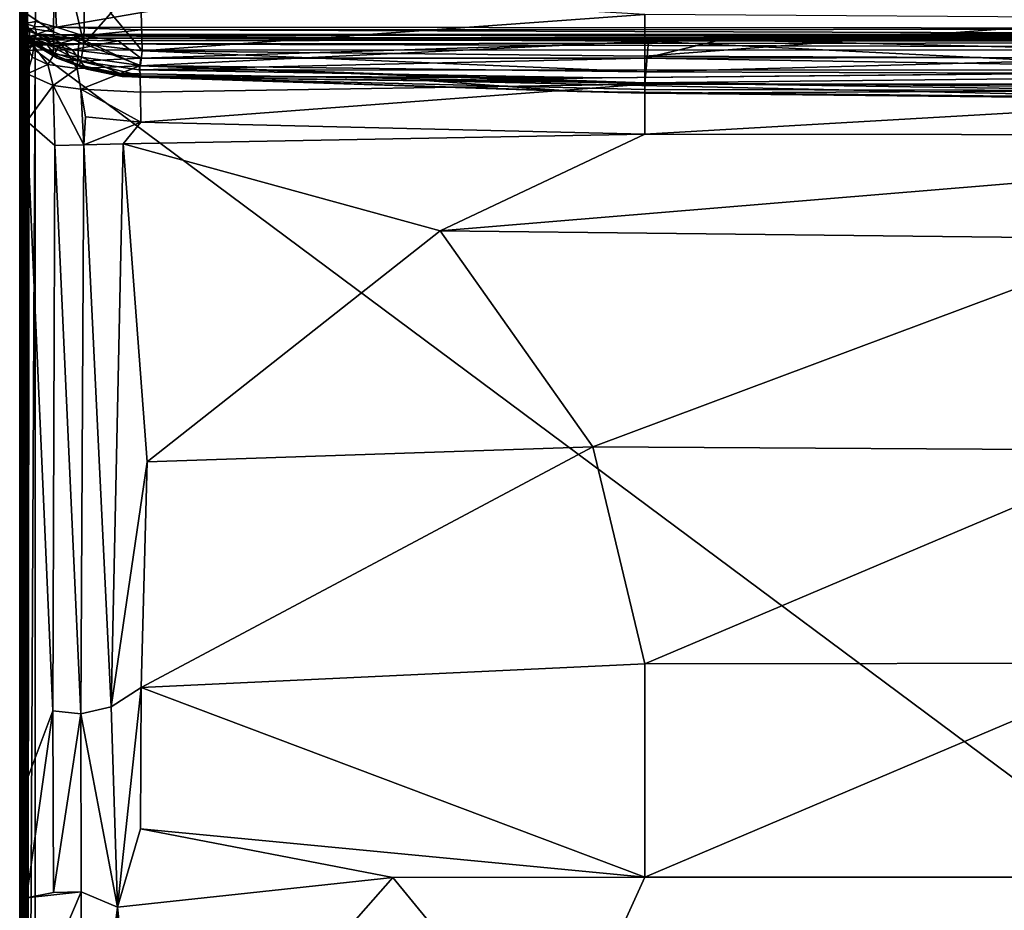
# Model space of a CAD drawing. Units: inches. Extents: x 0 to 86, y -41 to 0.
# Drawn here: x 28 to 40.2, y -17.9 to -6.9 of the extents above; entities that cross this region are included whole.
import ezdxf

# ---------------------------------------------------------------- set-up
doc = ezdxf.new("R2010")
doc.units = ezdxf.units.IN
doc.header["$MEASUREMENT"] = 0
doc.layers.add('SEAT-FABRIC', color=5, linetype='Continuous')

msp = doc.modelspace()

# ---------------------------------------------------------------- linework, layer by layer
at = {"layer": 'SEAT-FABRIC'}
for points in [[(28.005, -0.094, 6.1), (28.005, -0.094, 6.1), (28.005, -27.906, 13.9), (28.003, -0.125, 13.903)], [(28.005, -0.094, 6.1), (28.005, -0.094, 6.1), (28.003, -27.875, 6.097), (28.005, -27.906, 13.9)], [(28.003, -27.875, 6.097), (28.003, -27.875, 6.097), (28.005, -0.094, 6.1), (28.007, -0.104, 6.086)], [(28.003, -27.875, 6.097), (28.003, -27.875, 6.097), (28.026, -0.101, 6.049), (28.024, -27.891, 6.052)], [(28.003, -27.875, 6.097), (28.003, -27.875, 6.097), (28.007, -0.104, 6.086), (28.026, -0.101, 6.049)], [(28.003, -0.125, 13.903), (28.003, -0.125, 13.903), (28.026, -27.899, 13.951), (28.024, -0.109, 13.948)], [(28.024, -0.109, 13.948), (28.024, -0.109, 13.948), (28.061, -27.902, 13.981), (28.056, -0.093, 13.977)], [(28.024, -27.891, 6.052), (28.024, -27.891, 6.052), (28.026, -0.101, 6.049), (28.061, -0.098, 6.019)], [(28.024, -27.891, 6.052), (28.024, -27.891, 6.052), (28.061, -0.098, 6.019), (28.056, -27.907, 6.023)], [(28.024, -0.109, 13.948), (28.024, -0.109, 13.948), (28.026, -27.899, 13.951), (28.061, -27.902, 13.981)], [(28.056, -0.093, 13.977), (28.056, -0.093, 13.977), (28.061, -27.902, 13.981), (28.095, -0.101, 13.996)], [(28.056, -27.907, 6.023), (28.056, -27.907, 6.023), (28.061, -0.098, 6.019), (28.095, -27.899, 6.004)], [(28.095, -27.899, 6.004), (28.095, -27.899, 6.004), (28.061, -0.098, 6.019), (28.099, -0.127, 6.002)], [(28.095, -0.101, 13.996), (28.095, -0.101, 13.996), (28.061, -27.902, 13.981), (28.099, -27.903, 13.996)], [(83.899, -0.096, 13.996), (83.899, -0.096, 13.996), (28.095, -0.101, 13.996), (28.099, -27.903, 13.996)], [(83.899, -0.096, 13.996), (83.899, -0.096, 13.996), (28.099, -27.903, 13.996), (83.904, -27.899, 13.996)], [(83.901, -27.903, 6.004), (83.901, -27.903, 6.004), (28.099, -0.127, 6.002), (83.904, -0.098, 6.004)], [(28.003, -0.125, 13.903), (28.003, -0.125, 13.903), (28.007, -27.896, 13.914), (28.026, -27.899, 13.951)], [(28.003, -0.125, 13.903), (28.003, -0.125, 13.903), (28.005, -27.906, 13.9), (28.007, -27.896, 13.914)], [(83.901, -27.903, 6.004), (83.901, -27.903, 6.004), (28.095, -27.899, 6.004), (28.099, -0.127, 6.002)], [(28.002, -6.907, 14.2), (28.002, -6.907, 14.2), (28.001, -2.299, 14.223), (28.013, -2.25, 14.181)], [(28.001, -2.299, 14.223), (28.001, -2.299, 14.223), (28.002, -6.907, 14.2), (28.004, -6.966, 22.474)], [(28.001, -2.299, 14.223), (28.001, -2.299, 14.223), (28.004, -6.966, 22.474), (28.002, -6.742, 23.778)], [(28.002, -6.907, 14.2), (28.002, -6.907, 14.2), (28.059, -2.243, 14.094), (28.07, -6.927, 14.075)], [(28.002, -6.907, 14.2), (28.002, -6.907, 14.2), (28.013, -2.25, 14.181), (28.059, -2.243, 14.094)], [(28.07, -6.927, 14.075), (28.07, -6.927, 14.075), (28.059, -2.243, 14.094), (28.119, -2.26, 14.04)], [(28.07, -6.927, 14.075), (28.07, -6.927, 14.075), (28.119, -2.26, 14.04), (28.2, -2.261, 14.006)], [(28.07, -6.927, 14.075), (28.07, -6.927, 14.075), (28.2, -2.261, 14.006), (28.196, -6.902, 14.005)], [(28.2, -2.261, 14.006), (28.2, -2.261, 14.006), (28.459, -6.974, 14.004), (28.196, -6.902, 14.005)], [(55.806, -2.258, 14.007), (55.806, -2.258, 14.007), (28.459, -6.974, 14.004), (28.2, -2.261, 14.006)], [(55.806, -2.258, 14.007), (55.806, -2.258, 14.007), (55.252, -6.992, 14.006), (28.459, -6.974, 14.004)], [(28.436, -5.64, 28.999), (28.436, -5.64, 28.999), (28.09, -6.809, 24.119), (28.42, -7.03, 24.056)], [(28.436, -5.64, 28.999), (28.436, -5.64, 28.999), (28.42, -7.03, 24.056), (28.797, -7.179, 24.078)], [(28.797, -7.179, 24.078), (28.797, -7.179, 24.078), (28.818, -5.732, 29.205), (28.436, -5.64, 28.999)], [(28.797, -7.179, 24.078), (28.797, -7.179, 24.078), (29.129, -6.799, 25.72), (28.818, -5.732, 29.205)], [(29.519, -7.267, 24.206), (29.519, -7.267, 24.206), (29.5, -6.447, 27.087), (29.129, -6.799, 25.72)], [(35.75, -6.815, 26.301), (35.75, -6.815, 26.301), (29.5, -6.447, 27.087), (29.519, -7.267, 24.206)], [(28.041, -6.844, 23.775), (28.041, -6.844, 23.775), (28.002, -6.742, 23.778), (28.004, -6.966, 22.474)], [(28.107, -6.987, 23.361), (28.107, -6.987, 23.361), (28.09, -6.809, 24.119), (28.041, -6.844, 23.775)], [(28.09, -6.809, 24.119), (28.09, -6.809, 24.119), (28.107, -6.987, 23.361), (28.42, -7.03, 24.056)], [(28.797, -7.179, 24.078), (28.797, -7.179, 24.078), (29.519, -7.267, 24.206), (29.129, -6.799, 25.72)], [(35.75, -6.815, 26.301), (35.75, -6.815, 26.301), (29.519, -7.267, 24.206), (35.75, -7.331, 24.3)], [(35.75, -7.331, 24.3), (35.75, -7.331, 24.3), (42, -6.858, 26.315), (35.75, -6.815, 26.301)], [(28.012, -7.012, 14.615), (28.012, -7.012, 14.615), (28.004, -6.966, 22.474), (28.002, -6.907, 14.2)], [(28.02, -6.969, 14.186), (28.02, -6.969, 14.186), (28.002, -6.907, 14.2), (28.07, -6.927, 14.075)], [(28.002, -6.907, 14.2), (28.002, -6.907, 14.2), (28.02, -6.969, 14.186), (28.012, -7.012, 14.615)], [(28.041, -6.844, 23.775), (28.041, -6.844, 23.775), (28.004, -6.966, 22.474), (28.081, -7.079, 22.538)], [(28.07, -6.927, 14.075), (28.07, -6.927, 14.075), (28.121, -7.027, 14.086), (28.02, -6.969, 14.186)], [(28.081, -7.079, 22.538), (28.081, -7.079, 22.538), (28.107, -6.987, 23.361), (28.041, -6.844, 23.775)], [(28.196, -6.902, 14.005), (28.196, -6.902, 14.005), (28.184, -6.963, 14.02), (28.07, -6.927, 14.075)], [(28.07, -6.927, 14.075), (28.07, -6.927, 14.075), (28.184, -6.963, 14.02), (28.121, -7.027, 14.086)], [(28.184, -6.963, 14.02), (28.184, -6.963, 14.02), (28.196, -6.902, 14.005), (28.459, -6.974, 14.004)], [(35.75, -7.331, 24.3), (35.75, -7.331, 24.3), (42, -7.359, 24.307), (42, -6.858, 26.315)], [(28.044, -7.079, 21.141), (28.044, -7.079, 21.141), (28.004, -6.966, 22.474), (28.012, -7.012, 14.615)], [(28.081, -7.079, 22.538), (28.081, -7.079, 22.538), (28.004, -6.966, 22.474), (28.044, -7.079, 21.141)], [(28.02, -6.969, 14.186), (28.02, -6.969, 14.186), (28.053, -7.028, 14.183), (28.012, -7.012, 14.615)], [(28.044, -7.079, 21.141), (28.044, -7.079, 21.141), (28.012, -7.012, 14.615), (28.046, -7.081, 14.688)], [(28.012, -7.012, 14.615), (28.012, -7.012, 14.615), (28.053, -7.028, 14.183), (28.046, -7.081, 14.688)], [(28.121, -7.027, 14.086), (28.121, -7.027, 14.086), (28.053, -7.028, 14.183), (28.02, -6.969, 14.186)], [(28.046, -7.081, 14.688), (28.046, -7.081, 14.688), (28.053, -7.028, 14.183), (28.123, -7.088, 14.176)], [(28.121, -7.027, 14.086), (28.121, -7.027, 14.086), (28.123, -7.088, 14.176), (28.053, -7.028, 14.183)], [(28.081, -7.079, 22.538), (28.081, -7.079, 22.538), (28.424, -7.204, 23.212), (28.107, -6.987, 23.361)], [(28.091, -7.123, 14.19), (28.091, -7.123, 14.19), (28.194, -7.07, 15.893), (28.196, -7.069, 14.197)], [(28.189, -7.109, 14.109), (28.189, -7.109, 14.109), (28.091, -7.123, 14.19), (28.196, -7.069, 14.197)], [(28.091, -7.123, 14.19), (28.091, -7.123, 14.19), (28.114, -7.104, 15.876), (28.194, -7.07, 15.893)], [(28.42, -7.03, 24.056), (28.42, -7.03, 24.056), (28.107, -6.987, 23.361), (28.424, -7.204, 23.212)], [(28.194, -7.07, 15.893), (28.194, -7.07, 15.893), (28.114, -7.104, 15.876), (28.174, -7.111, 15.979)], [(28.212, -7.06, 14.076), (28.212, -7.06, 14.076), (28.121, -7.027, 14.086), (28.184, -6.963, 14.02)], [(28.212, -7.06, 14.076), (28.212, -7.06, 14.076), (28.123, -7.088, 14.176), (28.121, -7.027, 14.086)], [(28.19, -7.118, 14.192), (28.19, -7.118, 14.192), (28.123, -7.088, 14.176), (28.212, -7.06, 14.076)], [(28.737, -7.11, 16.045), (28.737, -7.11, 16.045), (28.194, -7.07, 15.893), (28.174, -7.111, 15.979)], [(28.184, -6.963, 14.02), (28.184, -6.963, 14.02), (28.459, -6.974, 14.004), (28.212, -7.06, 14.076)], [(28.196, -7.069, 14.197), (28.196, -7.069, 14.197), (55.811, -7.107, 14.113), (28.189, -7.109, 14.109)], [(28.212, -7.06, 14.076), (28.212, -7.06, 14.076), (28.44, -7.13, 14.123), (28.19, -7.118, 14.192)], [(28.719, -7.065, 15.937), (28.719, -7.065, 15.937), (28.194, -7.07, 15.893), (28.737, -7.11, 16.045)], [(28.194, -7.07, 15.893), (28.194, -7.07, 15.893), (28.719, -7.065, 15.937), (28.196, -7.069, 14.197)], [(28.196, -7.069, 14.197), (28.196, -7.069, 14.197), (28.719, -7.065, 15.937), (55.803, -7.068, 14.199)], [(28.196, -7.069, 14.197), (28.196, -7.069, 14.197), (55.803, -7.068, 14.199), (55.811, -7.107, 14.113)], [(28.212, -7.06, 14.076), (28.212, -7.06, 14.076), (28.459, -6.974, 14.004), (28.79, -7.082, 14.042)], [(28.212, -7.06, 14.076), (28.212, -7.06, 14.076), (28.79, -7.082, 14.042), (28.44, -7.13, 14.123)], [(28.797, -7.179, 24.078), (28.797, -7.179, 24.078), (28.42, -7.03, 24.056), (28.424, -7.204, 23.212)], [(28.79, -7.082, 14.042), (28.79, -7.082, 14.042), (28.459, -6.974, 14.004), (29.507, -7.005, 14.01)], [(29.507, -7.005, 14.01), (29.507, -7.005, 14.01), (28.459, -6.974, 14.004), (55.252, -6.992, 14.006)], [(55.803, -7.068, 14.199), (55.803, -7.068, 14.199), (28.719, -7.065, 15.937), (55.771, -7.064, 15.88)], [(28.719, -7.065, 15.937), (28.719, -7.065, 15.937), (55.262, -7.071, 15.964), (55.771, -7.064, 15.88)], [(28.737, -7.11, 16.045), (28.737, -7.11, 16.045), (55.262, -7.071, 15.964), (28.719, -7.065, 15.937)], [(28.737, -7.11, 16.045), (28.737, -7.11, 16.045), (35.795, -7.146, 16.08), (55.262, -7.071, 15.964)], [(42.968, -7.053, 14.041), (42.968, -7.053, 14.041), (28.79, -7.082, 14.042), (29.507, -7.005, 14.01)], [(36.69, -7.13, 14.107), (36.69, -7.13, 14.107), (28.79, -7.082, 14.042), (42.968, -7.053, 14.041)], [(29.507, -7.005, 14.01), (29.507, -7.005, 14.01), (55.252, -6.992, 14.006), (42.968, -7.053, 14.041)], [(55.358, -7.105, 16.038), (55.358, -7.105, 16.038), (55.262, -7.071, 15.964), (35.795, -7.146, 16.08)], [(46.839, -7.122, 14.106), (46.839, -7.122, 14.106), (36.69, -7.13, 14.107), (42.968, -7.053, 14.041)], [(28.013, -7.25, 14.181), (28.013, -7.25, 14.181), (28.004, -7.263, 15.886), (28.052, -7.163, 15.894)], [(28.004, -7.263, 15.886), (28.004, -7.263, 15.886), (28.045, -7.233, 15.968), (28.052, -7.163, 15.894)], [(28.013, -7.25, 14.181), (28.013, -7.25, 14.181), (28.052, -7.163, 15.894), (28.048, -7.172, 14.179)], [(28.053, -7.265, 14.099), (28.053, -7.265, 14.099), (28.013, -7.25, 14.181), (28.048, -7.172, 14.179)], [(28.046, -7.081, 14.688), (28.046, -7.081, 14.688), (28.106, -7.142, 15.242), (28.044, -7.079, 21.141)], [(28.044, -7.079, 21.141), (28.044, -7.079, 21.141), (28.106, -7.142, 15.242), (28.11, -7.14, 21.769)], [(28.044, -7.079, 21.141), (28.044, -7.079, 21.141), (28.11, -7.14, 21.769), (28.081, -7.079, 22.538)], [(28.122, -7.154, 15.996), (28.122, -7.154, 15.996), (28.045, -7.233, 15.968), (28.103, -7.227, 16.029)], [(28.122, -7.154, 15.996), (28.122, -7.154, 15.996), (28.052, -7.163, 15.894), (28.045, -7.233, 15.968)], [(28.106, -7.142, 15.242), (28.106, -7.142, 15.242), (28.046, -7.081, 14.688), (28.118, -7.137, 14.581)], [(28.046, -7.081, 14.688), (28.046, -7.081, 14.688), (28.123, -7.088, 14.176), (28.118, -7.137, 14.581)], [(28.048, -7.172, 14.179), (28.048, -7.172, 14.179), (28.052, -7.163, 15.894), (28.091, -7.123, 14.19)], [(28.091, -7.123, 14.19), (28.091, -7.123, 14.19), (28.158, -7.18, 14.051), (28.048, -7.172, 14.179)], [(28.048, -7.172, 14.179), (28.048, -7.172, 14.179), (28.158, -7.18, 14.051), (28.053, -7.265, 14.099)], [(28.174, -7.111, 15.979), (28.174, -7.111, 15.979), (28.114, -7.104, 15.876), (28.052, -7.163, 15.894)], [(28.091, -7.123, 14.19), (28.091, -7.123, 14.19), (28.052, -7.163, 15.894), (28.114, -7.104, 15.876)], [(28.174, -7.111, 15.979), (28.174, -7.111, 15.979), (28.052, -7.163, 15.894), (28.122, -7.154, 15.996)], [(28.053, -7.265, 14.099), (28.053, -7.265, 14.099), (28.158, -7.18, 14.051), (28.119, -7.26, 14.04)], [(28.081, -7.079, 22.538), (28.081, -7.079, 22.538), (28.413, -7.307, 22.23), (28.424, -7.204, 23.212)], [(28.413, -7.307, 22.23), (28.413, -7.307, 22.23), (28.081, -7.079, 22.538), (28.11, -7.14, 21.769)], [(28.091, -7.123, 14.19), (28.091, -7.123, 14.19), (28.189, -7.109, 14.109), (28.158, -7.18, 14.051)], [(28.122, -7.154, 15.996), (28.122, -7.154, 15.996), (28.103, -7.227, 16.029), (28.178, -7.208, 16.063)], [(28.106, -7.142, 15.242), (28.106, -7.142, 15.242), (28.118, -7.137, 14.581), (28.464, -7.356, 15.502)], [(28.413, -7.307, 22.23), (28.413, -7.307, 22.23), (28.11, -7.14, 21.769), (28.106, -7.142, 15.242)], [(28.464, -7.356, 15.502), (28.464, -7.356, 15.502), (28.413, -7.307, 22.23), (28.106, -7.142, 15.242)], [(28.123, -7.088, 14.176), (28.123, -7.088, 14.176), (28.161, -7.138, 14.344), (28.118, -7.137, 14.581)], [(28.328, -7.179, 14.271), (28.328, -7.179, 14.271), (28.118, -7.137, 14.581), (28.161, -7.138, 14.344)], [(28.464, -7.356, 15.502), (28.464, -7.356, 15.502), (28.118, -7.137, 14.581), (28.419, -7.29, 14.644)], [(28.419, -7.29, 14.644), (28.419, -7.29, 14.644), (28.118, -7.137, 14.581), (28.328, -7.179, 14.271)], [(28.158, -7.18, 14.051), (28.158, -7.18, 14.051), (28.193, -7.256, 14.008), (28.119, -7.26, 14.04)], [(28.122, -7.154, 15.996), (28.122, -7.154, 15.996), (28.178, -7.208, 16.063), (28.174, -7.111, 15.979)], [(28.19, -7.118, 14.192), (28.19, -7.118, 14.192), (28.161, -7.138, 14.344), (28.123, -7.088, 14.176)], [(28.189, -7.109, 14.109), (28.189, -7.109, 14.109), (55.826, -7.159, 14.061), (28.158, -7.18, 14.051)], [(28.158, -7.18, 14.051), (28.158, -7.18, 14.051), (55.826, -7.159, 14.061), (55.811, -7.252, 14.01)], [(28.158, -7.18, 14.051), (28.158, -7.18, 14.051), (55.811, -7.252, 14.01), (28.193, -7.256, 14.008)], [(28.328, -7.179, 14.271), (28.328, -7.179, 14.271), (28.161, -7.138, 14.344), (28.19, -7.118, 14.192)], [(28.737, -7.11, 16.045), (28.737, -7.11, 16.045), (28.174, -7.111, 15.979), (28.512, -7.17, 16.089)], [(28.512, -7.17, 16.089), (28.512, -7.17, 16.089), (28.174, -7.111, 15.979), (28.178, -7.208, 16.063)], [(28.512, -7.17, 16.089), (28.512, -7.17, 16.089), (28.178, -7.208, 16.063), (28.35, -7.434, 16.206)], [(28.189, -7.109, 14.109), (28.189, -7.109, 14.109), (55.811, -7.107, 14.113), (55.826, -7.159, 14.061)], [(28.328, -7.179, 14.271), (28.328, -7.179, 14.271), (28.19, -7.118, 14.192), (28.44, -7.13, 14.123)], [(28.655, -7.254, 14.327), (28.655, -7.254, 14.327), (28.328, -7.179, 14.271), (28.44, -7.13, 14.123)], [(28.751, -7.394, 14.689), (28.751, -7.394, 14.689), (28.328, -7.179, 14.271), (28.655, -7.254, 14.327)], [(28.751, -7.394, 14.689), (28.751, -7.394, 14.689), (28.419, -7.29, 14.644), (28.328, -7.179, 14.271)], [(28.512, -7.17, 16.089), (28.512, -7.17, 16.089), (28.35, -7.434, 16.206), (28.712, -7.483, 16.315)], [(28.797, -7.179, 24.078), (28.797, -7.179, 24.078), (28.424, -7.204, 23.212), (28.768, -7.344, 23.228)], [(28.79, -7.082, 14.042), (28.79, -7.082, 14.042), (29.22, -7.143, 14.106), (28.44, -7.13, 14.123)], [(28.44, -7.13, 14.123), (28.44, -7.13, 14.123), (29.22, -7.143, 14.106), (28.655, -7.254, 14.327)], [(28.512, -7.17, 16.089), (28.512, -7.17, 16.089), (28.712, -7.483, 16.315), (28.737, -7.11, 16.045)], [(29.502, -7.355, 14.465), (29.502, -7.355, 14.465), (28.655, -7.254, 14.327), (29.22, -7.143, 14.106)], [(29.489, -7.45, 16.34), (29.489, -7.45, 16.34), (28.737, -7.11, 16.045), (28.712, -7.483, 16.315)], [(29.489, -7.45, 16.34), (29.489, -7.45, 16.34), (35.795, -7.146, 16.08), (28.737, -7.11, 16.045)], [(28.768, -7.344, 23.228), (28.768, -7.344, 23.228), (29.499, -7.447, 23.349), (28.797, -7.179, 24.078)], [(36.69, -7.13, 14.107), (36.69, -7.13, 14.107), (29.22, -7.143, 14.106), (28.79, -7.082, 14.042)], [(29.499, -7.447, 23.349), (29.499, -7.447, 23.349), (29.519, -7.267, 24.206), (28.797, -7.179, 24.078)], [(36.69, -7.13, 14.107), (36.69, -7.13, 14.107), (29.502, -7.355, 14.465), (29.22, -7.143, 14.106)], [(29.489, -7.45, 16.34), (29.489, -7.45, 16.34), (35.75, -7.68, 16.444), (35.795, -7.146, 16.08)], [(36.69, -7.13, 14.107), (36.69, -7.13, 14.107), (35.75, -7.356, 14.568), (29.502, -7.355, 14.465)], [(45.245, -7.341, 14.566), (45.245, -7.341, 14.566), (35.75, -7.356, 14.568), (36.69, -7.13, 14.107)], [(35.75, -7.68, 16.444), (35.75, -7.68, 16.444), (46.487, -7.68, 16.435), (35.795, -7.146, 16.08)], [(55.358, -7.105, 16.038), (55.358, -7.105, 16.038), (35.795, -7.146, 16.08), (54.751, -7.14, 16.084)], [(46.487, -7.68, 16.435), (46.487, -7.68, 16.435), (54.751, -7.14, 16.084), (35.795, -7.146, 16.08)], [(45.245, -7.341, 14.566), (45.245, -7.341, 14.566), (36.69, -7.13, 14.107), (46.839, -7.122, 14.106)], [(28.001, -27.777, 14.235), (28.001, -27.777, 14.235), (28.013, -7.25, 14.181), (28.013, -27.819, 14.188)], [(28.001, -27.777, 14.235), (28.001, -27.777, 14.235), (28.002, -7.297, 14.219), (28.013, -7.25, 14.181)], [(28.001, -27.777, 14.235), (28.001, -27.777, 14.235), (28.002, -17.959, 16.903), (28.002, -7.297, 14.219)], [(28.002, -7.297, 14.219), (28.002, -7.297, 14.219), (28.004, -7.263, 15.886), (28.013, -7.25, 14.181)], [(28.002, -7.297, 14.219), (28.002, -7.297, 14.219), (28.002, -17.959, 16.903), (28.004, -7.263, 15.886)], [(28.002, -17.959, 16.903), (28.002, -17.959, 16.903), (28.012, -16.495, 16.855), (28.004, -7.263, 15.886)], [(28.004, -7.263, 15.886), (28.004, -7.263, 15.886), (28.008, -7.611, 15.995), (28.045, -7.233, 15.968)], [(28.008, -7.611, 15.995), (28.008, -7.611, 15.995), (28.004, -7.263, 15.886), (28.012, -16.495, 16.855)], [(28.093, -7.55, 16.108), (28.093, -7.55, 16.108), (28.045, -7.233, 15.968), (28.008, -7.611, 15.995)], [(28.013, -27.819, 14.188), (28.013, -27.819, 14.188), (28.013, -7.25, 14.181), (28.053, -7.265, 14.099)], [(28.013, -27.819, 14.188), (28.013, -27.819, 14.188), (28.053, -7.265, 14.099), (28.047, -27.784, 14.105)], [(28.103, -7.227, 16.029), (28.103, -7.227, 16.029), (28.045, -7.233, 15.968), (28.093, -7.55, 16.108)], [(28.047, -27.784, 14.105), (28.047, -27.784, 14.105), (28.053, -7.265, 14.099), (28.119, -7.26, 14.04)], [(28.047, -27.784, 14.105), (28.047, -27.784, 14.105), (28.119, -7.26, 14.04), (28.092, -27.812, 14.06)], [(28.092, -27.812, 14.06), (28.092, -27.812, 14.06), (28.193, -7.256, 14.008), (28.191, -27.808, 14.009)], [(28.092, -27.812, 14.06), (28.092, -27.812, 14.06), (28.119, -7.26, 14.04), (28.193, -7.256, 14.008)], [(28.103, -7.227, 16.029), (28.103, -7.227, 16.029), (28.093, -7.55, 16.108), (28.157, -7.346, 16.1)], [(28.157, -7.346, 16.1), (28.157, -7.346, 16.1), (28.178, -7.208, 16.063), (28.103, -7.227, 16.029)], [(28.35, -7.434, 16.206), (28.35, -7.434, 16.206), (28.178, -7.208, 16.063), (28.157, -7.346, 16.1)], [(28.193, -7.256, 14.008), (28.193, -7.256, 14.008), (55.808, -27.806, 14.008), (28.191, -27.808, 14.009)], [(28.193, -7.256, 14.008), (28.193, -7.256, 14.008), (55.811, -7.252, 14.01), (55.808, -27.806, 14.008)], [(28.768, -7.344, 23.228), (28.768, -7.344, 23.228), (28.424, -7.204, 23.212), (28.413, -7.307, 22.23)], [(28.834, -7.494, 15.234), (28.834, -7.494, 15.234), (28.413, -7.307, 22.23), (28.464, -7.356, 15.502)], [(28.768, -7.344, 23.228), (28.768, -7.344, 23.228), (28.413, -7.307, 22.23), (28.743, -7.444, 22.253)], [(28.834, -7.494, 15.234), (28.834, -7.494, 15.234), (28.743, -7.444, 22.253), (28.413, -7.307, 22.23)], [(28.464, -7.356, 15.502), (28.464, -7.356, 15.502), (28.419, -7.29, 14.644), (28.751, -7.394, 14.689)], [(29.502, -7.355, 14.465), (29.502, -7.355, 14.465), (28.751, -7.394, 14.689), (28.655, -7.254, 14.327)], [(29.499, -7.447, 23.349), (29.499, -7.447, 23.349), (35.75, -7.525, 23.285), (29.519, -7.267, 24.206)], [(29.519, -7.267, 24.206), (29.519, -7.267, 24.206), (35.75, -7.525, 23.285), (35.75, -7.331, 24.3)], [(28.35, -7.434, 16.206), (28.35, -7.434, 16.206), (28.157, -7.346, 16.1), (28.093, -7.55, 16.108)], [(28.35, -7.434, 16.206), (28.35, -7.434, 16.206), (28.093, -7.55, 16.108), (28.415, -7.697, 16.307)], [(28.712, -7.483, 16.315), (28.712, -7.483, 16.315), (28.35, -7.434, 16.206), (28.415, -7.697, 16.307)], [(28.751, -7.394, 14.689), (28.751, -7.394, 14.689), (28.834, -7.494, 15.234), (28.464, -7.356, 15.502)], [(28.768, -7.344, 23.228), (28.768, -7.344, 23.228), (28.743, -7.444, 22.253), (29.248, -7.548, 22.376)], [(28.743, -7.444, 22.253), (28.743, -7.444, 22.253), (29.269, -7.585, 15.497), (29.127, -7.552, 20.619)], [(28.743, -7.444, 22.253), (28.743, -7.444, 22.253), (28.834, -7.494, 15.234), (29.269, -7.585, 15.497)], [(29.248, -7.548, 22.376), (29.248, -7.548, 22.376), (28.743, -7.444, 22.253), (29.127, -7.552, 20.619)], [(29.481, -7.501, 14.856), (29.481, -7.501, 14.856), (28.751, -7.394, 14.689), (29.502, -7.355, 14.465)], [(29.503, -7.574, 15.197), (29.503, -7.574, 15.197), (28.834, -7.494, 15.234), (28.751, -7.394, 14.689)], [(29.503, -7.574, 15.197), (29.503, -7.574, 15.197), (28.751, -7.394, 14.689), (29.481, -7.501, 14.856)], [(29.499, -7.447, 23.349), (29.499, -7.447, 23.349), (28.768, -7.344, 23.228), (29.248, -7.548, 22.376)], [(29.481, -7.501, 14.856), (29.481, -7.501, 14.856), (29.502, -7.355, 14.465), (35.75, -7.356, 14.568)], [(29.481, -7.501, 14.856), (29.481, -7.501, 14.856), (35.75, -7.356, 14.568), (45.063, -7.504, 15.069)], [(35.75, -7.525, 23.285), (35.75, -7.525, 23.285), (42, -7.359, 24.307), (35.75, -7.331, 24.3)], [(45.245, -7.341, 14.566), (45.245, -7.341, 14.566), (45.063, -7.504, 15.069), (35.75, -7.356, 14.568)], [(35.75, -7.525, 23.285), (35.75, -7.525, 23.285), (45.385, -7.558, 23.227), (42, -7.359, 24.307)], [(28.026, -8.291, 16.112), (28.026, -8.291, 16.112), (28.093, -7.55, 16.108), (28.008, -7.611, 15.995)], [(28.089, -8.139, 16.176), (28.089, -8.139, 16.176), (28.093, -7.55, 16.108), (28.026, -8.291, 16.112)], [(28.415, -7.697, 16.307), (28.415, -7.697, 16.307), (28.093, -7.55, 16.108), (28.089, -8.139, 16.176)], [(28.712, -7.483, 16.315), (28.712, -7.483, 16.315), (28.415, -7.697, 16.307), (28.758, -7.741, 16.431)], [(29.489, -7.45, 16.34), (29.489, -7.45, 16.34), (28.712, -7.483, 16.315), (28.758, -7.741, 16.431)], [(28.758, -7.741, 16.431), (28.758, -7.741, 16.431), (29.5, -7.779, 16.524), (29.489, -7.45, 16.34)], [(29.269, -7.585, 15.497), (29.269, -7.585, 15.497), (28.834, -7.494, 15.234), (29.503, -7.574, 15.197)], [(29.248, -7.548, 22.376), (29.248, -7.548, 22.376), (29.127, -7.552, 20.619), (29.474, -7.591, 21.548)], [(29.127, -7.552, 20.619), (29.127, -7.552, 20.619), (29.269, -7.585, 15.497), (29.505, -7.594, 18.258)], [(29.505, -7.594, 18.258), (29.505, -7.594, 18.258), (29.474, -7.591, 21.548), (29.127, -7.552, 20.619)], [(35.75, -7.663, 22.261), (35.75, -7.663, 22.261), (29.499, -7.447, 23.349), (29.248, -7.548, 22.376)], [(35.75, -7.663, 22.261), (35.75, -7.663, 22.261), (29.248, -7.548, 22.376), (29.474, -7.591, 21.548)], [(29.481, -7.501, 14.856), (29.481, -7.501, 14.856), (45.063, -7.504, 15.069), (35.221, -7.601, 15.557)], [(29.503, -7.574, 15.197), (29.503, -7.574, 15.197), (29.481, -7.501, 14.856), (35.221, -7.601, 15.557)], [(29.489, -7.45, 16.34), (29.489, -7.45, 16.34), (29.5, -7.779, 16.524), (35.75, -7.68, 16.444)], [(35.75, -7.525, 23.285), (35.75, -7.525, 23.285), (29.499, -7.447, 23.349), (35.75, -7.663, 22.261)], [(35.75, -7.663, 22.261), (35.75, -7.663, 22.261), (45.385, -7.558, 23.227), (35.75, -7.525, 23.285)], [(35.75, -7.663, 22.261), (35.75, -7.663, 22.261), (42.063, -7.758, 21.718), (45.385, -7.558, 23.227)], [(28.008, -7.611, 15.995), (28.008, -7.611, 15.995), (28.012, -16.495, 16.855), (28.026, -8.291, 16.112)], [(29.503, -7.574, 15.197), (29.503, -7.574, 15.197), (35.221, -7.601, 15.557), (29.269, -7.585, 15.497)], [(29.269, -7.585, 15.497), (29.269, -7.585, 15.497), (33.081, -7.638, 16.105), (29.505, -7.594, 18.258)], [(29.269, -7.585, 15.497), (29.269, -7.585, 15.497), (35.221, -7.601, 15.557), (33.081, -7.638, 16.105)], [(35.75, -7.791, 20.198), (35.75, -7.791, 20.198), (29.474, -7.591, 21.548), (29.505, -7.594, 18.258)], [(35.75, -7.663, 22.261), (35.75, -7.663, 22.261), (29.474, -7.591, 21.548), (35.75, -7.745, 21.231)], [(35.75, -7.745, 21.231), (35.75, -7.745, 21.231), (29.474, -7.591, 21.548), (35.75, -7.791, 20.198)], [(35.75, -7.68, 16.444), (35.75, -7.68, 16.444), (29.5, -7.779, 16.524), (29.501, -8.151, 16.65)], [(35.75, -7.68, 16.444), (35.75, -7.68, 16.444), (29.501, -8.151, 16.65), (35.75, -8.298, 16.669)], [(35.75, -7.791, 20.198), (35.75, -7.791, 20.198), (29.505, -7.594, 18.258), (34.911, -7.771, 18.11)], [(29.505, -7.594, 18.258), (29.505, -7.594, 18.258), (33.081, -7.638, 16.105), (34.911, -7.771, 18.11)], [(33.081, -7.638, 16.105), (33.081, -7.638, 16.105), (42.301, -7.721, 16.424), (43.036, -7.856, 18.172)], [(33.081, -7.638, 16.105), (33.081, -7.638, 16.105), (43.036, -7.856, 18.172), (34.911, -7.771, 18.11)], [(35.75, -7.745, 21.231), (35.75, -7.745, 21.231), (42.063, -7.758, 21.718), (35.75, -7.663, 22.261)], [(35.75, -8.298, 16.669), (35.75, -8.298, 16.669), (46.487, -7.68, 16.435), (35.75, -7.68, 16.444)], [(35.75, -8.298, 16.669), (35.75, -8.298, 16.669), (47.528, -8.311, 16.673), (46.487, -7.68, 16.435)], [(28.415, -7.697, 16.307), (28.415, -7.697, 16.307), (28.089, -8.139, 16.176), (28.438, -8.438, 16.432)], [(28.758, -7.741, 16.431), (28.758, -7.741, 16.431), (28.415, -7.697, 16.307), (28.794, -8.433, 16.585)], [(28.415, -7.697, 16.307), (28.415, -7.697, 16.307), (28.438, -8.438, 16.432), (28.794, -8.433, 16.585)], [(29.501, -8.151, 16.65), (29.501, -8.151, 16.65), (29.5, -7.779, 16.524), (28.758, -7.741, 16.431)], [(29.501, -8.151, 16.65), (29.501, -8.151, 16.65), (28.758, -7.741, 16.431), (28.816, -8.086, 16.541)], [(28.758, -7.741, 16.431), (28.758, -7.741, 16.431), (28.794, -8.433, 16.585), (28.816, -8.086, 16.541)], [(34.911, -7.771, 18.11), (34.911, -7.771, 18.11), (42, -7.857, 20.2), (35.75, -7.791, 20.198)], [(34.911, -7.771, 18.11), (34.911, -7.771, 18.11), (43.036, -7.856, 18.172), (42, -7.857, 20.2)], [(35.75, -7.791, 20.198), (35.75, -7.791, 20.198), (42.063, -7.758, 21.718), (35.75, -7.745, 21.231)], [(35.75, -7.791, 20.198), (35.75, -7.791, 20.198), (42, -7.857, 20.2), (42.063, -7.758, 21.718)], [(28.089, -8.139, 16.176), (28.089, -8.139, 16.176), (28.026, -8.291, 16.112), (28.079, -16.339, 16.946)], [(28.089, -8.139, 16.176), (28.089, -8.139, 16.176), (28.079, -16.339, 16.946), (28.413, -15.448, 17.071)], [(28.089, -8.139, 16.176), (28.089, -8.139, 16.176), (28.413, -15.448, 17.071), (28.438, -8.438, 16.432)], [(29.501, -8.151, 16.65), (29.501, -8.151, 16.65), (28.816, -8.086, 16.541), (28.794, -8.433, 16.585)], [(29.501, -8.151, 16.65), (29.501, -8.151, 16.65), (28.794, -8.433, 16.585), (29.283, -8.418, 16.686)], [(35.75, -8.298, 16.669), (35.75, -8.298, 16.669), (29.501, -8.151, 16.65), (29.283, -8.418, 16.686)], [(28.079, -16.339, 16.946), (28.079, -16.339, 16.946), (28.026, -8.291, 16.112), (28.012, -16.495, 16.855)], [(29.283, -8.418, 16.686), (29.283, -8.418, 16.686), (33.211, -9.498, 16.851), (35.75, -8.298, 16.669)], [(33.211, -9.498, 16.851), (33.211, -9.498, 16.851), (47.528, -8.311, 16.673), (35.75, -8.298, 16.669)], [(29.134, -15.396, 17.319), (29.134, -15.396, 17.319), (29.283, -8.418, 16.686), (28.794, -8.433, 16.585)], [(29.134, -15.396, 17.319), (29.134, -15.396, 17.319), (29.581, -12.362, 17.081), (29.283, -8.418, 16.686)], [(29.581, -12.362, 17.081), (29.581, -12.362, 17.081), (33.211, -9.498, 16.851), (29.283, -8.418, 16.686)], [(33.211, -9.498, 16.851), (33.211, -9.498, 16.851), (42, -9.598, 16.911), (47.528, -8.311, 16.673)], [(28.76, -15.486, 17.225), (28.76, -15.486, 17.225), (28.438, -8.438, 16.432), (28.413, -15.448, 17.071)], [(28.76, -15.486, 17.225), (28.76, -15.486, 17.225), (28.794, -8.433, 16.585), (28.438, -8.438, 16.432)], [(28.76, -15.486, 17.225), (28.76, -15.486, 17.225), (29.134, -15.396, 17.319), (28.794, -8.433, 16.585)], [(29.581, -12.362, 17.081), (29.581, -12.362, 17.081), (35.103, -12.176, 17.236), (33.211, -9.498, 16.851)], [(35.103, -12.176, 17.236), (35.103, -12.176, 17.236), (42, -9.598, 16.911), (33.211, -9.498, 16.851)], [(35.103, -12.176, 17.236), (35.103, -12.176, 17.236), (42, -12.218, 17.315), (42, -9.598, 16.911)], [(35.103, -12.176, 17.236), (35.103, -12.176, 17.236), (29.581, -12.362, 17.081), (29.505, -15.159, 17.342)], [(35.103, -12.176, 17.236), (35.103, -12.176, 17.236), (29.505, -15.159, 17.342), (35.749, -14.865, 17.537)], [(35.749, -14.865, 17.537), (35.749, -14.865, 17.537), (42, -12.218, 17.315), (35.103, -12.176, 17.236)], [(35.749, -14.865, 17.537), (35.749, -14.865, 17.537), (42, -14.858, 17.611), (42, -12.218, 17.315)], [(29.505, -15.159, 17.342), (29.505, -15.159, 17.342), (29.581, -12.362, 17.081), (29.134, -15.396, 17.319)], [(35.749, -14.865, 17.537), (35.749, -14.865, 17.537), (29.505, -15.159, 17.342), (35.749, -17.511, 17.729)], [(35.749, -17.511, 17.729), (35.749, -17.511, 17.729), (42, -14.858, 17.611), (35.749, -14.865, 17.537)], [(35.749, -17.511, 17.729), (35.749, -17.511, 17.729), (42, -17.508, 17.797), (42, -14.858, 17.611)], [(29.134, -15.396, 17.319), (29.134, -15.396, 17.319), (29.212, -17.882, 17.515), (29.505, -15.159, 17.342)], [(29.212, -17.882, 17.515), (29.212, -17.882, 17.515), (29.5, -16.912, 17.491), (29.505, -15.159, 17.342)], [(29.505, -15.159, 17.342), (29.505, -15.159, 17.342), (29.5, -16.912, 17.491), (35.749, -17.511, 17.729)], [(28.079, -16.339, 16.946), (28.079, -16.339, 16.946), (28.087, -17.764, 17.04), (28.413, -15.448, 17.071)], [(28.413, -15.448, 17.071), (28.413, -15.448, 17.071), (28.087, -17.764, 17.04), (28.419, -17.7, 17.242)], [(28.413, -15.448, 17.071), (28.413, -15.448, 17.071), (28.419, -17.7, 17.242), (28.76, -15.486, 17.225)], [(28.76, -15.486, 17.225), (28.76, -15.486, 17.225), (28.419, -17.7, 17.242), (28.764, -17.693, 17.391)], [(29.134, -15.396, 17.319), (29.134, -15.396, 17.319), (28.76, -15.486, 17.225), (29.212, -17.882, 17.515)], [(28.76, -15.486, 17.225), (28.76, -15.486, 17.225), (28.764, -17.693, 17.391), (29.212, -17.882, 17.515)], [(28.079, -16.339, 16.946), (28.079, -16.339, 16.946), (28.012, -16.495, 16.855), (28.031, -18.215, 16.989)], [(28.079, -16.339, 16.946), (28.079, -16.339, 16.946), (28.031, -18.215, 16.989), (28.087, -17.764, 17.04)], [(28.012, -16.495, 16.855), (28.012, -16.495, 16.855), (28.002, -17.959, 16.903), (28.031, -18.215, 16.989)], [(29.5, -16.912, 17.491), (29.5, -16.912, 17.491), (29.212, -17.882, 17.515), (32.624, -17.515, 17.644)], [(35.749, -17.511, 17.729), (35.749, -17.511, 17.729), (29.5, -16.912, 17.491), (32.624, -17.515, 17.644)], [(32.624, -17.515, 17.644), (32.624, -17.515, 17.644), (29.212, -17.882, 17.515), (29.553, -21.006, 17.567)], [(32.624, -17.515, 17.644), (32.624, -17.515, 17.644), (29.553, -21.006, 17.567), (34.635, -19.962, 17.77)], [(35.749, -17.511, 17.729), (35.749, -17.511, 17.729), (32.624, -17.515, 17.644), (34.635, -19.962, 17.77)], [(34.635, -19.962, 17.77), (34.635, -19.962, 17.77), (42, -17.508, 17.797), (35.749, -17.511, 17.729)], [(34.635, -19.962, 17.77), (34.635, -19.962, 17.77), (42, -20.163, 17.873), (42, -17.508, 17.797)], [(28.083, -19.29, 17.062), (28.083, -19.29, 17.062), (28.764, -17.693, 17.391), (28.087, -17.764, 17.04)], [(28.083, -19.29, 17.062), (28.083, -19.29, 17.062), (28.776, -21.475, 17.426), (28.764, -17.693, 17.391)], [(28.419, -17.7, 17.242), (28.419, -17.7, 17.242), (28.087, -17.764, 17.04), (28.764, -17.693, 17.391)], [(29.212, -17.882, 17.515), (29.212, -17.882, 17.515), (28.764, -17.693, 17.391), (28.776, -21.475, 17.426)], [(28.087, -17.764, 17.04), (28.087, -17.764, 17.04), (28.031, -18.215, 16.989), (28.083, -19.29, 17.062)], [(29.212, -17.882, 17.515), (29.212, -17.882, 17.515), (28.776, -21.475, 17.426), (29.128, -20.108, 17.516)], [(29.212, -17.882, 17.515), (29.212, -17.882, 17.515), (29.128, -20.108, 17.516), (29.553, -21.006, 17.567)]]:
    msp.add_3dface(points, dxfattribs=at)
for points, invisible_edges in [([(35.221, -7.601, 15.557), (35.221, -7.601, 15.557), (45.063, -7.504, 15.069), (42.301, -7.721, 16.424)], 9), ([(35.221, -7.601, 15.557), (35.221, -7.601, 15.557), (42.301, -7.721, 16.424), (33.081, -7.638, 16.105)], 2)]:
    msp.add_3dface(points, dxfattribs=dict(at, invisible_edges=invisible_edges))

doc.saveas('drawing.dxf')
